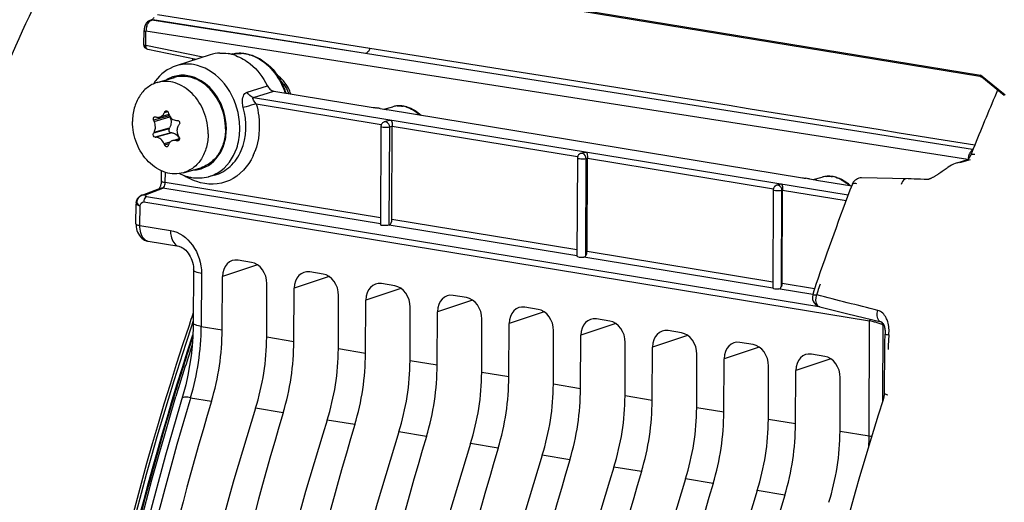
# Model space of a CAD drawing. Units: millimetres. Extents: x 0 to 594, y 0 to 420.
# Drawn here: x 236 to 247, y 75 to 80 of the extents above; entities that cross this region are included whole.
import ezdxf

# ---------------------------------------------------------------- set-up
doc = ezdxf.new("R2010")
doc.units = ezdxf.units.MM
doc.header["$LTSCALE"] = 32.67
doc.layers.get('0').update_dxf_attribs({"linetype": 'CONTINUOUS'})
doc.layers.add('02___PRT_ALL_AXES', color=7, linetype='CONTINUOUS')
doc.layers.add('SOLIDES', color=7, linetype='CONTINUOUS')

msp = doc.modelspace()

# ---------------------------------------------------------------- linework, layer by layer
at = {"color": 7, "linetype": 'CONTINUOUS'}
for p, q in [((238.428437, 80.017059), (238.075336, 79.903312)), ((239.084975, 79.642356), (240.107995, 79.474582)), ((238.000783, 79.401094), (237.905769, 79.373429)), ((240.1812, 79.462826), (240.242864, 79.452485)), ((240.218094, 79.456664), (240.313314, 79.481487)), ((240.254546, 79.450548), (244.540829, 78.747602)), ((238.009076, 79.376155), (238.002793, 79.388151)), ((240.270098, 79.338733), (240.224744, 79.324224)), ((240.306538, 79.290043), (240.306836, 79.278489)), ((238.002159, 79.25426), (238.008546, 79.264178)), ((238.031247, 79.212319), (238.020239, 79.212957)), ((240.189979, 79.276838), (240.185186, 78.264245)), ((240.302358, 78.315258), (240.306922, 79.279367)), ((238.039901, 79.131318), (238.111217, 79.152083)), ((242.285022, 79.008288), (242.252693, 78.997946)), ((242.217928, 78.950559), (242.213138, 77.938721)), ((242.317283, 77.984813), (242.321847, 78.948922)), ((242.321463, 78.959597), (242.32176, 78.948044)), ((237.922846, 78.716512), (237.923332, 78.819164)), ((237.922848, 78.716511), (237.922451, 78.706238)), ((238.470484, 78.774296), (238.40875, 78.758203)), ((244.614033, 78.735846), (244.675697, 78.725505)), ((244.650927, 78.729684), (244.746148, 78.754508)), ((244.68738, 78.723568), (245.049838, 78.664125)), ((237.725653, 78.568622), (237.903626, 78.638139)), ((244.239957, 78.622387), (244.235173, 77.611796)), ((244.299947, 78.677843), (244.274721, 78.669773)), ((244.332207, 77.654368), (244.336771, 78.618477)), ((237.661074, 78.272364), (237.662038, 78.475949)), ((237.666062, 78.221198), (237.67093, 78.202156)), ((237.786871, 78.091931), (238.102611, 78.04015)), ((238.102541, 78.040161), (238.102611, 78.04015)), ((238.852758, 77.873916), (238.715431, 77.896438)), ((238.255472, 77.795205), (238.252876, 77.246846)), ((239.592638, 77.752577), (239.455311, 77.775098)), ((238.550726, 77.175966), (238.553337, 77.727674)), ((239.010391, 77.100581), (239.013003, 77.652289)), ((239.290606, 77.054626), (239.293218, 77.606334)), ((240.332518, 77.631237), (240.195191, 77.653759)), ((239.750272, 76.979241), (239.752883, 77.530949)), ((240.030486, 76.933287), (240.033098, 77.484995)), ((241.072398, 77.509898), (240.935071, 77.532419)), ((240.490152, 76.857902), (240.492764, 77.40961)), ((240.770366, 76.811947), (240.772978, 77.363655)), ((241.812279, 77.388558), (241.674952, 77.41108)), ((241.230032, 76.736562), (241.232644, 77.28827)), ((242.552159, 77.267218), (242.414832, 77.28974)), ((241.510247, 76.690607), (241.512858, 77.242315)), ((241.969912, 76.615223), (241.972524, 77.166931)), ((243.292039, 77.145879), (243.154712, 77.1684)), ((242.250127, 76.569268), (242.252738, 77.120976)), ((242.709793, 76.493883), (242.712404, 77.045591)), ((242.990007, 76.447928), (242.992619, 76.999636)), ((244.031919, 77.024539), (243.894592, 77.047061)), ((243.449673, 76.372544), (243.452284, 76.924252)), ((243.729887, 76.326589), (243.732499, 76.878297)), ((244.7718, 76.9032), (244.634472, 76.925721)), ((244.189553, 76.251204), (244.192165, 76.802912)), ((244.469767, 76.205249), (244.472379, 76.756957)), ((244.929433, 76.129865), (244.932045, 76.681573)), ((238.14897, 76.511731), (237.966293, 75.881161))]:
    msp.add_line(p, q, dxfattribs=at)
at = {"color": 9, "linetype": 'CONTINUOUS'}
for p, q in [((238.87459, 79.576341), (239.084975, 79.642356)), ((238.87459, 79.576341), (245.014011, 78.569483)), ((238.902918, 79.509623), (240.193446, 79.297977)), ((237.991754, 79.428174), (237.9522, 79.416657)), ((237.984891, 79.436157), (237.95769, 79.428238)), ((238.002793, 79.388151), (237.84319, 79.341681)), ((237.848708, 79.329461), (238.009076, 79.376155)), ((238.002159, 79.25426), (237.842556, 79.207789)), ((237.848178, 79.217485), (238.008546, 79.264178)), ((238.020239, 79.212957), (237.860636, 79.166487)), ((238.031247, 79.212319), (237.870879, 79.165625)), ((240.275491, 78.258941), (240.280277, 79.269993)), ((240.306918, 79.278516), (240.280277, 79.269993)), ((240.306922, 79.279367), (242.220389, 78.965561)), ((238.01197, 79.11435), (237.950684, 79.096506)), ((237.999721, 79.096552), (237.95606, 79.08384)), ((238.076878, 79.131842), (238.110163, 79.141533)), ((238.105826, 79.134098), (238.088641, 79.129094)), ((242.303474, 77.93977), (242.308226, 78.943714)), ((242.321842, 78.94807), (242.308226, 78.943714)), ((242.321847, 78.948922), (244.241868, 78.634041)), ((237.963651, 78.698804), (237.964147, 78.803469)), ((240.185518, 78.33442), (237.963651, 78.698804)), ((237.7594, 78.572052), (237.937373, 78.64157)), ((237.937373, 78.64157), (237.940128, 78.642973)), ((240.186573, 78.272703), (237.937373, 78.64157)), ((244.325551, 77.62193), (244.330255, 78.615542)), ((244.336767, 78.617625), (244.330255, 78.615542)), ((244.336771, 78.618477), (244.992099, 78.511004)), ((237.741641, 78.498229), (245.235338, 77.269259)), ((237.761698, 78.557094), (237.765455, 78.556029)), ((237.765455, 78.556029), (237.769919, 78.555135)), ((237.769919, 78.555135), (244.709578, 77.417038)), ((237.701879, 78.254607), (237.702843, 78.45824)), ((242.213437, 78.001843), (240.302358, 78.315258)), ((237.701879, 78.254607), (238.016591, 78.203043)), ((242.213524, 77.940286), (240.273566, 78.258436)), ((244.235449, 77.670236), (242.317283, 77.984813)), ((244.235988, 77.608604), (242.283887, 77.928746)), ((238.915692, 77.847865), (238.553337, 77.727674)), ((238.337082, 77.759788), (238.334487, 77.21152)), ((239.655572, 77.726526), (239.293218, 77.606334)), ((240.395452, 77.605187), (240.033098, 77.484995)), ((244.647754, 77.541074), (244.291272, 77.599537)), ((244.665317, 77.599738), (244.332207, 77.654368)), ((241.135332, 77.483847), (240.772978, 77.363655)), ((241.875212, 77.362508), (241.512858, 77.242315)), ((245.229711, 76.08071), (245.235338, 77.269259)), ((238.334487, 77.21152), (238.550726, 77.175966)), ((242.615092, 77.241168), (242.252738, 77.120976)), ((245.37015, 76.44208), (245.373864, 77.226674)), ((245.380206, 77.228988), (245.373864, 77.226674)), ((239.290606, 77.054626), (239.010391, 77.100581)), ((243.354973, 77.119829), (242.992619, 76.999636)), ((240.030486, 76.933287), (239.750272, 76.979241)), ((244.094853, 76.998489), (243.732499, 76.878297)), ((240.770366, 76.811947), (240.490152, 76.857902)), ((244.834733, 76.87715), (244.472379, 76.756957)), ((241.510247, 76.690607), (241.230032, 76.736562)), ((242.250127, 76.569268), (241.969912, 76.615223)), ((238.225101, 76.476343), (238.21643, 76.447337)), ((238.225101, 76.476343), (238.441018, 76.441013)), ((242.990007, 76.447928), (242.709793, 76.493883)), ((239.180898, 76.319673), (238.895504, 76.366477)), ((243.729887, 76.326589), (243.449673, 76.372544)), ((239.920779, 76.198333), (239.635384, 76.245138)), ((244.469767, 76.205249), (244.189553, 76.251204)), ((240.660659, 76.076994), (240.375265, 76.123798)), ((244.929433, 76.129865), (245.229711, 76.08071)), ((241.400539, 75.955654), (241.115145, 76.002459)), ((242.140419, 75.834315), (241.855025, 75.881119)), ((242.880299, 75.712975), (242.594905, 75.75978)), ((243.62018, 75.591636), (243.334786, 75.63844)), ((244.36006, 75.470296), (244.074666, 75.517101))]:
    msp.add_line(p, q, dxfattribs=at)
at = {"color": 7, "linetype": 'CONTINUOUS'}
for points in [[(237.922451, 78.706238), (237.921519, 78.696938), (237.920052, 78.687647), (237.918083, 78.678574), (237.915678, 78.669918), (237.912991, 78.662028), (237.91016, 78.655082), (237.907294, 78.649108), (237.90454, 78.644177), (237.902043, 78.640311), (237.901291, 78.639257)], [(237.661075, 78.272372), (237.661251, 78.261389), (237.662832, 78.241055), (237.666062, 78.221198)], [(237.67093, 78.202156), (237.677463, 78.183976), (237.685718, 78.166744), (237.695625, 78.150814), (237.707137, 78.136344), (237.720231, 78.123471), (237.734664, 78.112508), (237.750208, 78.103624), (237.766626, 78.096928), (237.783475, 78.092535), (237.787046, 78.091903)], [(238.102541, 78.040162), (238.111013, 78.038313), (238.122318, 78.034502), (238.134599, 78.028759), (238.147562, 78.020952), (238.160883, 78.011043), (238.174194, 77.999098), (238.187157, 77.985262), (238.199471, 77.969748), (238.210908, 77.952768), (238.221322, 77.934466), (238.230525, 77.915128), (238.238387, 77.895011), (238.244866, 77.874184), (238.249857, 77.85293), (238.253288, 77.831554), (238.255138, 77.810163), (238.255472, 77.795221)], [(238.252874, 77.246841), (238.252423, 77.209212), (238.248652, 77.109418), (238.241138, 77.008885), (238.229907, 76.908161), (238.21501, 76.80768), (238.196498, 76.707812), (238.174443, 76.608986), (238.14897, 76.511731)], [(237.966293, 75.881161), (237.789983, 75.227269), (237.625691, 74.567586), (237.473619, 73.902917), (237.333918, 73.233976), (237.206731, 72.56144), (237.092196, 71.886032), (236.990438, 71.208526), (236.901576, 70.529679), (236.825716, 69.850249), (236.762935, 69.170995), (236.713305, 68.492671), (236.676893, 67.816034), (236.65373, 67.141836), (236.643847, 66.470822), (236.647267, 65.80374), (236.66398, 65.141332)]]:
    msp.add_lwpolyline(points, dxfattribs=at)
for centre, radius, start, end in [((238.260714, 79.450534), 0.497368, 144.3830631, 147.701263), ((238.253622, 79.455537), 0.488688, 143.5355624, 144.3756549), ((240.538149, 78.197714), 2.858838, 154.505287, 154.7621468), ((240.327866, 80.099456), 2.429927, 196.1823194, 196.5045009), ((238.107237, 79.441475), 0.113868, 196.4993604, 200.7739718), ((241.277405, 86.656464), 7.276465, 260.7518154, 261.0356747), ((238.586968, 69.660071), 9.931553, 80.8371453, 80.9825635), ((239.278565, 73.953172), 5.583103, 80.6960094, 80.828254), ((240.854061, 83.103401), 3.701723, 260.4962777, 260.6795666), ((240.380011, 79.225314), 0.264707, 93.4112484, 104.6416858), ((240.380527, 79.212913), 0.277117, 82.1280974, 93.3651582), ((240.379791, 79.206476), 0.283595, 80.6858251, 82.1590296), ((240.378057, 79.196967), 0.293259, 74.4761276, 80.652162), ((239.999497, 80.308027), 2.36294, 204.1394761, 204.4645718), ((238.672414, 81.956986), 2.704391, 252.5543033, 252.7813875), ((238.287235, 85.102632), 5.766417, 267.919206, 268.0362638), ((240.731197, 77.440464), 3.214685, 144.6955256, 144.9167074), ((240.240596, 79.276191), 0.050639, 165.4312038, 172.5148756), ((239.893832, 78.024952), 2.367876, 149.7595631, 150.0307506), ((240.237914, 79.276535), 0.047936, 172.5048213, 179.6393815), ((238.186746, 82.982624), 3.830045, 265.1156388, 265.2694081), ((240.237514, 80.059626), 2.481368, 202.8388693, 203.1565826), ((240.106472, 78.332403), 2.241477, 160.2731029, 160.5751908), ((238.963152, 82.899743), 3.870732, 256.7636674, 256.9424685), ((237.999006, 79.104203), 0.118557, 29.0533192, 35.4470245), ((240.277167, 80.471594), 2.533377, 210.7530249, 211.0633711), ((237.994551, 79.101718), 0.123659, 23.5499826, 29.0572558), ((242.26768, 78.95113), 0.049156, 107.7519126, 112.5796132), ((242.312075, 78.920179), 0.092384, 104.0947579, 107.1275215), ((242.265863, 78.950256), 0.047936, 172.5048213, 179.6393815), ((242.268545, 78.949912), 0.050639, 165.4312038, 172.5148756), ((238.321326, 79.238182), 0.495647, 244.6695203, 248.7409905), ((238.314311, 79.2198), 0.475971, 248.7256866, 255.0617724), ((238.307884, 79.195963), 0.451284, 255.0699722, 260.6606271), ((244.330125, 78.574168), 0.108271, 92.297858, 99.9414531), ((245.710239, 85.929484), 7.276465, 260.7518154, 261.0356747), ((243.019802, 68.933091), 9.931553, 80.8371453, 80.9825635), ((243.711399, 73.226192), 5.583103, 80.6960094, 80.828254), ((245.286895, 82.376421), 3.701723, 260.4962777, 260.6795666), ((244.812844, 78.498334), 0.264707, 93.4112484, 104.6416858), ((244.81336, 78.485933), 0.277117, 82.1280974, 93.3651582), ((244.812625, 78.479496), 0.283595, 80.6858251, 82.1590296), ((244.810891, 78.469987), 0.293259, 74.4761276, 80.652162), ((244.76549, 78.384908), 0.390669, 45.7328414, 51.7564811), ((244.287892, 78.622083), 0.047936, 172.5048213, 179.6393815), ((244.290573, 78.621739), 0.050639, 165.4312038, 172.5148756), ((237.761514, 78.475443), 0.099477, 172.4905816, 179.7086715)]:
    msp.add_arc(centre, radius, start, end, dxfattribs=at)
at = {"color": 9, "linetype": 'CONTINUOUS'}
for centre, radius, start, end in [((238.143528, 79.492249), 0.313924, 109.4026675, 121.665156), ((238.14135, 79.497456), 0.30829, 106.2414044, 109.3424011), ((240.374596, 79.246454), 0.242894, 100.4713163, 104.6126663), ((240.375352, 79.241875), 0.247533, 93.9212266, 100.4506974), ((240.372988, 79.210645), 0.279006, 74.3083879, 80.6439508), ((240.234532, 79.293699), 0.031971, 80.7099162, 107.7786277), ((238.298024, 79.238909), 0.630537, 334.9815525, 337.0297327), ((238.282843, 79.245318), 0.647015, 337.0318194, 339.5935083), ((242.262481, 78.96742), 0.031971, 80.7099162, 107.7786277), ((238.245668, 79.141214), 0.313516, 270.8265316, 283.3955438), ((238.246485, 79.136159), 0.308409, 283.4654585, 289.3406811), ((238.491699, 79.280579), 0.60923, 236.9892788, 241.1249701), ((244.80743, 78.519474), 0.242894, 100.4713163, 104.6126663), ((244.808185, 78.514896), 0.247533, 93.9212266, 100.4506974), ((244.805822, 78.483666), 0.279006, 74.3083879, 80.6439508), ((244.754568, 78.387313), 0.389222, 46.254787, 51.6356284), ((237.926679, 78.573763), 0.068645, 81.0373991, 89.940116), ((244.284509, 78.639248), 0.031971, 80.7099162, 107.7786277), ((237.797332, 78.156116), 0.065027, 254.8961376, 260.742462), ((245.096616, 76.5619), 0.721102, 71.6760756, 74.765964), ((235.705952, 77.226888), 2.628579, 343.409321, 359.6650214), ((245.254015, 77.182509), 0.127728, 20.2048856, 22.9644158), ((242.827951, 76.092488), 2.401789, 357.1782617, 359.7190442)]:
    msp.add_arc(centre, radius, start, end, dxfattribs=at)
at = {"color": 7, "linetype": 'CONTINUOUS'}
for centre, major_axis, ratio, start_param, end_param in [((238.714556, 77.701174), (-0.056016, 0.192048), 0.787181484, 5.922907109, 7.493398849), ((238.851784, 77.678669), (-0.055823, 0.192062), 0.7874977, -1.930098512, -0.359606772), ((242.263145, 77.939966), (0.050005, 0.001383), 0.258160744, 3.137921624, 5.132966651), ((239.454436, 77.579835), (-0.056016, 0.192048), 0.787181484, 5.922907109, 7.493398849), ((239.591665, 77.55733), (-0.055823, 0.192062), 0.7874977, -1.930098512, -0.359606772), ((240.194316, 77.458495), (-0.056016, 0.192048), 0.787181484, 5.922907109, 7.493398849), ((240.331545, 77.43599), (-0.055823, 0.192062), 0.7874977, -1.930098512, -0.359606772), ((244.285175, 77.612202), (0.050005, 0.001383), 0.258160744, -2.96748899, -1.455716851), ((240.934196, 77.337156), (-0.056016, 0.192048), 0.787181484, 5.922907109, 7.493398849), ((241.071425, 77.31465), (-0.055823, 0.192062), 0.7874977, -1.930098512, -0.359606772), ((241.674076, 77.215816), (-0.056016, 0.192048), 0.787181484, 5.922907109, 7.493398849), ((241.811305, 77.193311), (-0.055823, 0.192062), 0.7874977, -1.930098512, -0.359606772), ((242.413957, 77.094477), (-0.056016, 0.192048), 0.787181484, 5.922907109, 7.493398849), ((242.551185, 77.071971), (-0.055823, 0.192062), 0.7874977, -1.930098512, -0.359606772), ((237.68392, 76.913979), (0.234536, 1.481567), 0.563256095, -1.80545627, -1.304810389), ((243.153837, 76.973137), (-0.056016, 0.192048), 0.787181484, 5.922907109, 7.493398849), ((238.101381, 76.845515), (0.251372, 1.478804), 0.590741041, -1.798889791, -1.298243911), ((238.4238, 76.792639), (0.234536, 1.481567), 0.563256095, -1.80545627, -1.304810389), ((243.291066, 76.950632), (-0.055823, 0.192062), 0.7874977, -1.930098512, -0.359606772), ((243.893717, 76.851798), (-0.056016, 0.192048), 0.787181484, 5.922907109, 7.493398849), ((238.841261, 76.724176), (0.251372, 1.478804), 0.590741041, -1.798889791, -1.298243911), ((244.030946, 76.829292), (-0.055823, 0.192062), 0.7874977, -1.930098512, -0.359606772), ((239.16368, 76.671299), (0.234536, 1.481567), 0.563256095, -1.80545627, -1.304810389), ((239.581141, 76.602836), (0.251372, 1.478804), 0.590741041, -1.798889791, -1.298243911), ((244.633597, 76.730458), (-0.056016, 0.192048), 0.787181484, 5.922907109, 7.493398849), ((244.770826, 76.707953), (-0.055823, 0.192062), 0.7874977, -1.930098512, -0.359606772), ((239.903561, 76.54996), (0.234536, 1.481567), 0.563256095, -1.80545627, -1.304810389), ((240.321022, 76.481497), (0.251372, 1.478804), 0.590741041, -1.798889791, -1.298243911), ((240.643441, 76.42862), (0.234536, 1.481567), 0.563256095, -1.80545627, -1.304810389), ((241.060902, 76.360157), (0.251372, 1.478804), 0.590741041, -1.798889791, -1.298243911), ((241.383321, 76.307281), (0.234536, 1.481567), 0.563256095, -1.80545627, -1.304810389), ((241.800782, 76.238818), (0.251372, 1.478804), 0.590741041, -1.798889791, -1.298243911), ((242.123201, 76.185941), (0.234536, 1.481567), 0.563256095, -1.80545627, -1.304810389), ((248.788025, 69.977144), (3.205332, 20.248079), 0.563256095, 1.336136384, 1.823367228), ((249.748521, 69.819623), (3.43542, 20.210323), 0.590741041, 1.342702862, 1.829933706), ((242.540662, 76.117478), (0.251372, 1.478804), 0.590741041, -1.798889791, -1.298243911), ((249.527906, 69.855804), (3.205332, 20.248079), 0.563256095, 1.336136384, 1.823367228), ((250.488401, 69.698284), (3.43542, 20.210323), 0.590741041, 1.342702862, 1.829933706), ((242.863082, 76.064602), (0.234536, 1.481567), 0.563256095, -1.80545627, -1.304810389), ((243.280543, 75.996139), (0.251372, 1.478804), 0.590741041, -1.798889791, -1.298243911), ((250.267786, 69.734465), (3.205332, 20.248079), 0.563256095, 1.336136384, 1.823367228), ((243.602962, 75.943262), (0.234536, 1.481567), 0.563256095, -1.80545627, -1.304810389), ((251.228282, 69.576944), (3.43542, 20.210323), 0.590741041, 1.342702862, 1.829933706), ((251.007666, 69.613125), (3.205332, 20.248079), 0.563256095, 1.336136384, 1.823367228), ((244.020423, 75.874799), (0.251372, 1.478804), 0.590741041, -1.798889791, -1.298243911), ((251.968162, 69.455605), (3.43542, 20.210323), 0.590741041, 1.342702862, 1.829933706), ((251.747546, 69.491786), (3.205332, 20.248079), 0.563256095, 1.336136384, 1.823367228), ((252.708042, 69.334265), (3.43542, 20.210323), 0.590741041, 1.342702862, 1.829933706), ((252.487427, 69.370446), (3.205332, 20.248079), 0.563256095, 1.336136384, 1.823367228), ((253.447922, 69.212926), (3.43542, 20.210323), 0.590741041, 1.342702862, 1.829933706), ((253.227307, 69.249106), (3.205332, 20.248079), 0.563256095, 1.336136384, 1.823367228), ((254.187802, 69.091586), (3.43542, 20.210323), 0.590741041, 1.342702862, 1.829933706), ((253.967187, 69.127767), (3.205332, 20.248079), 0.563256095, 1.336136384, 1.823367228), ((254.927683, 68.970247), (3.43542, 20.210323), 0.590741041, 1.342702862, 1.829933706), ((254.707067, 69.006427), (3.205332, 20.248079), 0.563256095, 1.336136384, 1.823367228)]:
    msp.add_ellipse(centre, major_axis=major_axis, ratio=ratio, start_param=start_param, end_param=end_param, dxfattribs=at)
at = {"color": 9, "linetype": 'CONTINUOUS'}
for points, knots in [([(237.374712, 82.021842), (237.233198, 81.767314), (236.672739, 80.713263), (236.18881, 79.61896), (235.863647, 78.777161)], [0, 0, 0, 0, 0.243978458, 1, 1, 1, 1]), ([(238.506702, 78.799449), (238.598061, 78.854251), (238.70344, 79.005734), (238.740379, 79.233908), (238.716305, 79.483161), (238.579878, 79.762461), (238.36396, 79.898029), (238.25485, 79.915923)], [0, 0, 0, 0, 0.229119175, 0.358705833, 0.494419671, 0.762208739, 1, 1, 1, 1]), ([(238.348625, 78.845154), (238.434672, 78.875358), (238.547352, 78.992168), (238.597611, 79.185844), (238.592316, 79.406072), (238.482978, 79.659676), (238.292982, 79.785523), (238.196227, 79.80139)], [0, 0, 0, 0, 0.224081409, 0.352012792, 0.487771477, 0.759079916, 1, 1, 1, 1]), ([(238.768666, 79.472475), (238.763778, 79.490229), (238.752605, 79.542816), (238.770769, 79.620179), (238.807364, 79.631566)], [0, 0, 0, 0, 0.32454044, 1, 1, 1, 1]), ([(238.902918, 79.509623), (238.867591, 79.500238), (238.822819, 79.487923), (238.778154, 79.475232), (238.768666, 79.472475)], [0, 0, 0, 0, 0.78720498, 1, 1, 1, 1]), ([(238.902918, 79.509623), (238.914277, 79.468364), (238.946623, 79.306774), (238.931805, 79.134064), (238.889253, 79.019718)], [0, 0, 0, 0, 0.259671313, 1, 1, 1, 1]), ([(238.470484, 78.774296), (238.530448, 78.789932), (238.647911, 78.856307), (238.804894, 79.092961), (238.808011, 79.329559), (238.768666, 79.472475)], [0, 0, 0, 0, 0.223846103, 0.464546473, 1, 1, 1, 1]), ([(240.244953, 79.323946), (240.244085, 79.324233), (240.242348, 79.324738), (240.240575, 79.325106), (240.239693, 79.32525)], [0, 0, 0, 0, 0.505470927, 1, 1, 1, 1]), ([(242.272902, 78.997667), (242.272034, 78.997954), (242.270296, 78.998459), (242.268524, 78.998827), (242.267642, 78.998972)], [0, 0, 0, 0, 0.505470927, 1, 1, 1, 1]), ([(238.869398, 78.972248), (238.819913, 78.866237), (238.651868, 78.67483), (238.394443, 78.670865), (238.287769, 78.707091)], [0, 0, 0, 0, 0.509439198, 1, 1, 1, 1]), ([(237.922849, 78.716511), (237.922841, 78.714599), (237.933294, 78.701205), (237.950449, 78.700969), (237.963651, 78.698804)], [0, 0, 0, 0, 0.125088866, 1, 1, 1, 1]), ([(237.940128, 78.642973), (237.941566, 78.643834), (237.944415, 78.645968), (237.946876, 78.648529), (237.948074, 78.649953)], [0, 0, 0, 0, 0.473846802, 1, 1, 1, 1]), ([(244.29493, 78.669494), (244.294063, 78.669781), (244.292325, 78.670286), (244.290553, 78.670654), (244.289671, 78.670799)], [0, 0, 0, 0, 0.505470927, 1, 1, 1, 1]), ([(237.702843, 78.45824), (237.697104, 78.459182), (237.68428, 78.462274), (237.661997, 78.46674), (237.662041, 78.475949)], [0, 0, 0, 0, 0.387099408, 1, 1, 1, 1]), ([(237.769919, 78.555135), (237.765789, 78.553577), (237.74795, 78.539717), (237.741723, 78.515668), (237.74164, 78.498229)], [0, 0, 0, 0, 0.201992064, 1, 1, 1, 1]), ([(237.7594, 78.572052), (237.756094, 78.570725), (237.747105, 78.563351), (237.757872, 78.558365), (237.761698, 78.557094)], [0, 0, 0, 0, 0.469157628, 1, 1, 1, 1]), ([(237.693669, 78.4613), (237.695132, 78.460666), (237.698153, 78.45952), (237.701258, 78.458631), (237.702843, 78.45824)], [0, 0, 0, 0, 0.494009624, 1, 1, 1, 1]), ([(237.661077, 78.272364), (237.661068, 78.270451), (237.671521, 78.257057), (237.688677, 78.256821), (237.701879, 78.254655)], [0, 0, 0, 0, 0.125085231, 1, 1, 1, 1]), ([(237.780388, 78.093336), (237.768502, 78.096544), (237.713424, 78.131621), (237.701639, 78.204561), (237.701879, 78.254607)], [0, 0, 0, 0, 0.197424672, 1, 1, 1, 1]), ([(238.016591, 78.203043), (238.016495, 78.182767), (238.020182, 78.12182), (238.059814, 78.047196), (238.102544, 78.040184)], [0, 0, 0, 0, 0.318923732, 1, 1, 1, 1]), ([(238.016591, 78.203043), (238.106511, 78.188307), (238.279141, 78.059287), (238.337563, 77.861801), (238.337082, 77.759788)], [0, 0, 0, 0, 0.471796642, 1, 1, 1, 1]), ([(238.337082, 77.759788), (238.31665, 77.763139), (238.29059, 77.767719), (238.255431, 77.785477), (238.255478, 77.795205)], [0, 0, 0, 0, 0.680345676, 1, 1, 1, 1]), ([(245.23724, 77.287307), (245.236601, 77.284321), (245.235635, 77.278328), (245.235311, 77.272263), (245.235338, 77.269259)], [0, 0, 0, 0, 0.50413893, 1, 1, 1, 1]), ([(238.334486, 77.211429), (238.314055, 77.214779), (238.287995, 77.219362), (238.25284, 77.237113), (238.252882, 77.246841)], [0, 0, 0, 0, 0.680315995, 1, 1, 1, 1]), ([(245.3739, 77.226657), (245.370522, 77.228315), (245.354013, 77.23578), (245.336941, 77.241922), (245.323322, 77.246438)], [0, 0, 0, 0, 0.20776895, 1, 1, 1, 1]), ([(238.21643, 76.447337), (237.733547, 74.829358), (237.003759, 71.523217), (236.607198, 66.540267), (236.916272, 61.763013), (237.620503, 58.736375), (238.107389, 57.342767)], [0, 0, 0, 0, 0.261416191, 0.522159487, 0.771450466, 1, 1, 1, 1]), ([(238.225124, 76.476419), (238.204575, 76.479579), (238.179488, 76.482765), (238.139626, 76.479244), (238.136945, 76.470307)], [0, 0, 0, 0, 0.690226624, 1, 1, 1, 1])]:
    msp.add_open_spline(points, degree=3, knots=knots, dxfattribs=at)
at = {"color": 7, "linetype": 'CONTINUOUS'}
for points in [[(238.075406, 79.90332), (237.990921, 79.876127), (237.913356, 79.817355), (237.860606, 79.745977)], [(237.999278, 79.400664), (237.999558, 79.396341), (238.000783, 79.391989), (238.002793, 79.388151)], [(240.456545, 79.479527), (240.511248, 79.464363), (240.56256, 79.432784), (240.603484, 79.393444)], [(237.861344, 79.270595), (237.861439, 79.290664), (237.857019, 79.311194), (237.848708, 79.329461)], [(237.853329, 79.377136), (237.855987, 79.377912), (237.858992, 79.377823), (237.861633, 79.376993)], [(237.871865, 79.3738), (237.882683, 79.370447), (237.89497, 79.370267), (237.90584, 79.37345)], [(240.224744, 79.324224), (240.215989, 79.321424), (240.207733, 79.315938), (240.201815, 79.308905)], [(240.269943, 79.338911), (240.278337, 79.3415), (240.287159, 79.342883), (240.295935, 79.343242)], [(238.098077, 79.129282), (238.095057, 79.1284), (238.091705, 79.128384), (238.088641, 79.129094)], [(238.107083, 79.164407), (238.10932, 79.160693), (238.110794, 79.156395), (238.111241, 79.152082)], [(242.248806, 78.996518), (242.241551, 78.993503), (242.234822, 78.988638), (242.229764, 78.982627)], [(238.234649, 78.750662), (238.292018, 78.741253), (238.352644, 78.743555), (238.408891, 78.758252)], [(244.889378, 78.752548), (244.932002, 78.740732), (244.972562, 78.719094), (245.007316, 78.691734)], [(237.66289, 78.488444), (237.664513, 78.50078), (237.668519, 78.513021), (237.674548, 78.523905)], [(237.674548, 78.523905), (237.680579, 78.534792), (237.688809, 78.544703), (237.698412, 78.55262)], [(237.698412, 78.55262), (237.706533, 78.559317), (237.715835, 78.564789), (237.725642, 78.568612)], [(240.275491, 78.258941), (240.294951, 78.266285), (240.30226, 78.294459), (240.302358, 78.315258)], [(242.303474, 77.93977), (242.312855, 77.952364), (242.317208, 77.969109), (242.317283, 77.984813)], [(244.325551, 77.62193), (244.329914, 77.632069), (244.332155, 77.64333), (244.332207, 77.654368)]]:
    msp.add_open_spline(points, degree=3, dxfattribs=at)
at = {"color": 9, "linetype": 'CONTINUOUS'}
for points in [[(238.25485, 79.915923), (238.195672, 79.925628), (238.132467, 79.921707), (238.075384, 79.903327)], [(238.196227, 79.80139), (238.14974, 79.809014), (238.100355, 79.806617), (238.055126, 79.793442)], [(238.87459, 79.576341), (238.845988, 79.581129), (238.820317, 79.605619), (238.807364, 79.631566)], [(238.902918, 79.509623), (238.888243, 79.528817), (238.851459, 79.569361), (238.87459, 79.576341)], [(240.358424, 79.488829), (240.378374, 79.490202), (240.398613, 79.489176), (240.418346, 79.48594)], [(240.448448, 79.479253), (240.501482, 79.464392), (240.551058, 79.433541), (240.590863, 79.395475)], [(240.280277, 79.269993), (240.280151, 79.291489), (240.265362, 79.317196), (240.244953, 79.323946)], [(242.308226, 78.943714), (242.3081, 78.96521), (242.29331, 78.990917), (242.272902, 78.997667)], [(238.408898, 78.758241), (238.443127, 78.767181), (238.476365, 78.78125), (238.506702, 78.799449)], [(237.959967, 78.674058), (237.962267, 78.682074), (237.963612, 78.690464), (237.963651, 78.698804)], [(238.287769, 78.707091), (238.256606, 78.717673), (238.226326, 78.731208), (238.197501, 78.747091)], [(244.791258, 78.761849), (244.811208, 78.763222), (244.831446, 78.762196), (244.85118, 78.75896)], [(244.881282, 78.752274), (244.922843, 78.740627), (244.962287, 78.719266), (244.996143, 78.692494)], [(237.90366, 78.638153), (237.910951, 78.640996), (237.918924, 78.642411), (237.92675, 78.642408)], [(237.948074, 78.649953), (237.953842, 78.65681), (237.957496, 78.665446), (237.959967, 78.674058)], [(244.330255, 78.615542), (244.330128, 78.637037), (244.315339, 78.662744), (244.29493, 78.669494)], [(237.670125, 78.505148), (237.667886, 78.48871), (237.678447, 78.467895), (237.693669, 78.4613)], [(237.689271, 78.54358), (237.679648, 78.532985), (237.672056, 78.519329), (237.670125, 78.505148)], [(237.7594, 78.572052), (237.734457, 78.57584), (237.706234, 78.562256), (237.689271, 78.54358)], [(237.702843, 78.45824), (237.703977, 78.476778), (237.723314, 78.501235), (237.741641, 78.498229)], [(237.725654, 78.568623), (237.736186, 78.572736), (237.748231, 78.573808), (237.7594, 78.572052)], [(245.286095, 77.257663), (245.269351, 77.26223), (245.252436, 77.266291), (245.235338, 77.269264)], [(245.358401, 77.256804), (245.363508, 77.24907), (245.368007, 77.240878), (245.37162, 77.232343)], [(245.229711, 76.080619), (245.239126, 76.079075), (245.24863, 76.078045), (245.258144, 76.077332)]]:
    msp.add_open_spline(points, degree=3, dxfattribs=at)
at = {"color": 7, "linetype": 'CONTINUOUS'}
for points, knots in [([(237.90584, 79.37345), (237.915675, 79.37633), (237.934916, 79.388044), (237.947358, 79.406385), (237.9522, 79.416657)], [0, 0, 0, 0, 0.474368299, 1, 1, 1, 1]), ([(237.95769, 79.428238), (237.958326, 79.429571), (237.961097, 79.434334), (237.965871, 79.438046), (237.969748, 79.439175)], [0, 0, 0, 0, 0.267842901, 1, 1, 1, 1]), ([(237.969748, 79.439175), (237.97453, 79.440568), (237.986657, 79.437924), (237.992608, 79.427779), (237.994213, 79.422248)], [0, 0, 0, 0, 0.463814086, 1, 1, 1, 1]), ([(238.000772, 79.401088), (238.007113, 79.384379), (238.027219, 79.354368), (238.061504, 79.340611), (238.077863, 79.340017)], [0, 0, 0, 0, 0.521931015, 1, 1, 1, 1]), ([(237.84319, 79.341681), (237.840196, 79.348362), (237.838212, 79.362593), (237.847557, 79.375451), (237.853329, 79.377136)], [0, 0, 0, 0, 0.549073271, 1, 1, 1, 1]), ([(238.009076, 79.376155), (238.018372, 79.358406), (238.028303, 79.319521), (238.018582, 79.279764), (238.008546, 79.264178)], [0, 0, 0, 0, 0.519410865, 1, 1, 1, 1]), ([(238.100565, 79.288157), (238.097903, 79.284368), (238.088249, 79.267919), (238.084117, 79.248459), (238.084049, 79.234072)], [0, 0, 0, 0, 0.243469269, 1, 1, 1, 1]), ([(238.089637, 79.339601), (238.09379, 79.339458), (238.102478, 79.33607), (238.110784, 79.324913), (238.113261, 79.311035), (238.110271, 79.301905), (238.107717, 79.298299)], [0, 0, 0, 0, 0.233811959, 0.488818966, 0.751355917, 1, 1, 1, 1]), ([(240.201815, 79.308905), (240.199391, 79.306025), (240.195221, 79.299671), (240.19253, 79.292571), (240.191585, 79.288929)], [0, 0, 0, 0, 0.500036921, 1, 1, 1, 1]), ([(240.295935, 79.343242), (240.297236, 79.341289), (240.304364, 79.324388), (240.305696, 79.305839), (240.306538, 79.290043)], [0, 0, 0, 0, 0.129209298, 1, 1, 1, 1]), ([(237.860636, 79.166487), (237.852687, 79.167166), (237.838825, 79.181499), (237.838265, 79.200347), (237.842556, 79.207789)], [0, 0, 0, 0, 0.481527938, 1, 1, 1, 1]), ([(237.848178, 79.217485), (237.850334, 79.221183), (237.858292, 79.237792), (237.861277, 79.256517), (237.861344, 79.270595)], [0, 0, 0, 0, 0.233166667, 1, 1, 1, 1]), ([(238.002159, 79.25426), (237.997455, 79.246954), (237.996943, 79.227285), (238.012092, 79.21343), (238.020239, 79.212957)], [0, 0, 0, 0, 0.515655834, 1, 1, 1, 1]), ([(238.031247, 79.212319), (238.043454, 79.211611), (238.068923, 79.202684), (238.087728, 79.183992), (238.095589, 79.172961)], [0, 0, 0, 0, 0.474401791, 1, 1, 1, 1]), ([(238.084049, 79.234072), (238.083978, 79.219005), (238.088281, 79.198533), (238.097433, 79.180553), (238.100035, 79.176181)], [0, 0, 0, 0, 0.747543095, 1, 1, 1, 1]), ([(240.280277, 79.269993), (240.262439, 79.264799), (240.232585, 79.264871), (240.206292, 79.268434), (240.189937, 79.272959), (240.18996, 79.276794)], [0, 0, 0, 0, 0.60137005, 0.875855669, 1, 1, 1, 1]), ([(237.950684, 79.096506), (237.943039, 79.114659), (237.922209, 79.145893), (237.887543, 79.164246), (237.870879, 79.165625)], [0, 0, 0, 0, 0.54087222, 1, 1, 1, 1]), ([(238.039797, 79.131288), (238.030033, 79.12843), (238.011244, 79.117459), (238.000116, 79.098951), (237.996543, 79.088985)], [0, 0, 0, 0, 0.490044609, 1, 1, 1, 1]), ([(238.076878, 79.131842), (238.073731, 79.132582), (238.061482, 79.134747), (238.048631, 79.133874), (238.039797, 79.131288)], [0, 0, 0, 0, 0.259936385, 1, 1, 1, 1]), ([(238.111241, 79.152082), (238.111748, 79.147182), (238.110334, 79.137195), (238.10232, 79.13052), (238.098077, 79.129282)], [0, 0, 0, 0, 0.527115113, 1, 1, 1, 1]), ([(237.982185, 79.067396), (237.977392, 79.066), (237.965301, 79.069005), (237.958403, 79.078361), (237.95606, 79.08384)], [0, 0, 0, 0, 0.455849772, 1, 1, 1, 1]), ([(237.992583, 79.07785), (237.992135, 79.07658), (237.990055, 79.072006), (237.985712, 79.068423), (237.982185, 79.067396)], [0, 0, 0, 0, 0.26828344, 1, 1, 1, 1]), ([(242.289577, 79.009781), (242.293087, 79.010663), (242.300149, 79.012018), (242.307307, 79.012652), (242.310859, 79.012797)], [0, 0, 0, 0, 0.504493882, 1, 1, 1, 1]), ([(242.310859, 79.012797), (242.31216, 79.010843), (242.319289, 78.993943), (242.32062, 78.975394), (242.321463, 78.959597)], [0, 0, 0, 0, 0.129209298, 1, 1, 1, 1]), ([(242.308226, 78.943714), (242.290388, 78.93852), (242.260534, 78.938592), (242.234241, 78.942156), (242.217885, 78.94668), (242.217909, 78.950516)], [0, 0, 0, 0, 0.60137005, 0.875855669, 1, 1, 1, 1]), ([(242.229764, 78.982627), (242.22734, 78.979747), (242.223169, 78.973392), (242.220479, 78.966293), (242.219534, 78.96265)], [0, 0, 0, 0, 0.500036921, 1, 1, 1, 1]), ([(244.299792, 78.67802), (244.301703, 78.678609), (244.305558, 78.679659), (244.30947, 78.680467), (244.311433, 78.680813)], [0, 0, 0, 0, 0.50079967, 1, 1, 1, 1]), ([(244.325784, 78.682352), (244.326974, 78.680564), (244.333581, 78.665481), (244.334943, 78.648827), (244.336026, 78.634694)], [0, 0, 0, 0, 0.131583041, 1, 1, 1, 1]), ([(244.330255, 78.615542), (244.312416, 78.610348), (244.282562, 78.61042), (244.25627, 78.613983), (244.239914, 78.618508), (244.239938, 78.622343)], [0, 0, 0, 0, 0.60137005, 0.875855669, 1, 1, 1, 1]), ([(244.251792, 78.654454), (244.249369, 78.651574), (244.245198, 78.64522), (244.242507, 78.63812), (244.241562, 78.634477)], [0, 0, 0, 0, 0.500036921, 1, 1, 1, 1]), ([(244.262869, 78.664165), (244.260803, 78.662835), (244.25685, 78.659865), (244.25338, 78.656341), (244.251792, 78.654454)], [0, 0, 0, 0, 0.499026246, 1, 1, 1, 1]), ([(244.274721, 78.669773), (244.272645, 78.669109), (244.268559, 78.667491), (244.264719, 78.665356), (244.262869, 78.664165)], [0, 0, 0, 0, 0.497643674, 1, 1, 1, 1]), ([(244.336026, 78.634694), (244.336245, 78.631837), (244.336584, 78.626142), (244.336698, 78.620437), (244.336684, 78.617598)], [0, 0, 0, 0, 0.50235311, 1, 1, 1, 1]), ([(240.273566, 78.258436), (240.256265, 78.251907), (240.232513, 78.253477), (240.185379, 78.252563), (240.185215, 78.264242)], [0, 0, 0, 0, 0.612896685, 1, 1, 1, 1]), ([(242.283887, 77.928746), (242.287763, 77.929303), (242.295205, 77.931707), (242.301251, 77.936786), (242.303474, 77.93977)], [0, 0, 0, 0, 0.512742839, 1, 1, 1, 1]), ([(244.23702, 77.613273), (244.237476, 77.613263), (244.238557, 77.61341), (244.239597, 77.613707), (244.240191, 77.613901)], [0, 0, 0, 0, 0.421859427, 1, 1, 1, 1]), ([(244.291272, 77.599537), (244.297955, 77.599922), (244.312557, 77.598767), (244.319181, 77.614489), (244.317782, 77.620489)], [0, 0, 0, 0, 0.52073166, 1, 1, 1, 1])]:
    msp.add_open_spline(points, degree=3, knots=knots, dxfattribs=at)
at = {"layer": '02___PRT_ALL_AXES', "color": 7, "linetype": 'CONTINUOUS'}
for p, q in [((237.88012, 79.730518), (238.058349, 79.782412)), ((238.151288, 78.799193), (238.329517, 78.851086))]:
    msp.add_line(p, q, dxfattribs=at)
for points, knots in [([(237.88012, 79.730518), (237.84301, 79.719712), (237.770681, 79.682104), (237.688146, 79.58798), (237.636419, 79.465977), (237.625028, 79.375442), (237.624808, 79.328962)], [0, 0, 0, 0, 0.228302521, 0.468030676, 0.72544765, 1, 1, 1, 1]), ([(238.406599, 79.200749), (238.406964, 79.277821), (238.377075, 79.431554), (238.273808, 79.59489), (238.160954, 79.686868), (238.068824, 79.730592), (237.972891, 79.747264), (237.909673, 79.739124), (237.88012, 79.730518)], [0, 0, 0, 0, 0.271292869, 0.536673996, 0.661674665, 0.779711911, 0.891652507, 1, 1, 1, 1]), ([(238.584829, 79.252643), (238.585193, 79.329713), (238.555306, 79.483441), (238.452045, 79.646775), (238.339196, 79.738754), (238.24707, 79.78248), (238.15114, 79.799158), (238.087923, 79.791021), (238.05837, 79.782418)], [0, 0, 0, 0, 0.271291755, 0.536672612, 0.661673642, 0.779711473, 0.891652553, 1, 1, 1, 1]), ([(238.151288, 78.799193), (238.121734, 78.790587), (238.058517, 78.782447), (237.962583, 78.799119), (237.870454, 78.842843), (237.757599, 78.934821), (237.654332, 79.098157), (237.624444, 79.25189), (237.624808, 79.328962)], [0, 0, 0, 0, 0.108347493, 0.220288089, 0.338325335, 0.463326004, 0.728707131, 1, 1, 1, 1]), ([(238.406599, 79.200749), (238.406379, 79.154269), (238.394988, 79.063734), (238.343261, 78.941731), (238.260727, 78.847607), (238.188397, 78.809999), (238.151288, 78.799193)], [0, 0, 0, 0, 0.27455235, 0.531969324, 0.771697479, 1, 1, 1, 1]), ([(238.584829, 79.252643), (238.584608, 79.206161), (238.573217, 79.115622), (238.521485, 78.993614), (238.438944, 78.89949), (238.366608, 78.861885), (238.329497, 78.851081)], [0, 0, 0, 0, 0.274553223, 0.53197006, 0.771697472, 1, 1, 1, 1])]:
    msp.add_open_spline(points, degree=3, knots=knots, dxfattribs=at)
at = {"layer": 'SOLIDES', "color": 9, "linetype": 'CONTINUOUS'}
for p, q in [((241.705175, 80.572029), (246.38101, 79.805197)), ((240.076884, 80.082464), (237.881525, 80.43034)), ((237.823903, 80.375008), (237.8346, 80.378123)), ((240.028912, 80.030388), (237.823903, 80.375008)), ((240.028912, 80.030388), (237.8346, 80.378123)), ((237.763547, 80.111943), (237.764249, 80.260165)), ((246.24812, 78.934223), (237.764249, 80.260165)), ((238.349916, 79.991765), (237.763547, 80.111943)), ((238.268799, 79.965634), (238.26883, 79.972042)), ((246.632626, 79.600808), (246.38101, 79.805197)), ((238.807364, 79.631566), (239.017973, 79.69717)), ((246.301832, 79.038081), (246.297562, 79.038756)), ((246.164937, 78.904052), (246.27514, 78.936139)), ((238.220323, 77.258126), (238.2087, 77.223294)), ((238.252643, 77.270943), (238.245461, 77.24946)), ((238.245461, 77.24946), (238.237664, 77.22608))]:
    msp.add_line(p, q, dxfattribs=at)
at = {"layer": 'SOLIDES', "color": 7, "linetype": 'CONTINUOUS'}
for p, q in [((241.721462, 80.557741), (246.373088, 79.79488)), ((237.804952, 80.372457), (237.796631, 80.368723)), ((237.810097, 80.374168), (237.804952, 80.372457)), ((237.810045, 80.374153), (237.82075, 80.377269)), ((237.82202, 80.377714), (237.820741, 80.377268)), ((237.743495, 80.120739), (237.744197, 80.268961)), ((238.280968, 79.969554), (237.783455, 80.07152)), ((238.248324, 79.959038), (238.248405, 79.976228)), ((246.625478, 79.597052), (246.392909, 79.785969)), ((246.320388, 79.085352), (246.301038, 79.037533)), ((246.301038, 79.037533), (246.278761, 78.982221)), ((246.137926, 78.902236), (246.248136, 78.934325)), ((245.971412, 78.802877), (245.960373, 78.795437)), ((245.982402, 78.810392), (245.971412, 78.802877)), ((245.993274, 78.817923), (245.982402, 78.810392)), ((246.00391, 78.825383), (245.993274, 78.817923)), ((246.014229, 78.832725), (246.00391, 78.825383)), ((246.024109, 78.83987), (246.014229, 78.832725)), ((244.652586, 77.556846), (244.647061, 77.536719)), ((244.719825, 77.413756), (244.994892, 77.346449)), ((244.994892, 77.346449), (245.352639, 77.25919))]:
    msp.add_line(p, q, dxfattribs=at)
for points in [[(237.755946, 80.323231), (237.75164, 80.312464), (237.748278, 80.30119), (237.745885, 80.289498), (237.744555, 80.278077), (237.744197, 80.268967)], [(237.780948, 80.357874), (237.773771, 80.350778), (237.767202, 80.342674), (237.761213, 80.33346), (237.755946, 80.323231)], [(237.796631, 80.368723), (237.788609, 80.363867), (237.780948, 80.357874)], [(237.846076, 80.401093), (237.842135, 80.39554), (237.838178, 80.39067), (237.834305, 80.386542), (237.830634, 80.383197), (237.82728, 80.380636), (237.824355, 80.378825), (237.82202, 80.377714)], [(239.160422, 79.740908), (239.17176, 79.728808), (239.187103, 79.709821), (239.201274, 79.689504), (239.214197, 79.667954), (239.225776, 79.645332), (239.23591, 79.62183), (239.237507, 79.617341)], [(246.372977, 79.794898), (246.375082, 79.794497), (246.378162, 79.793709), (246.381223, 79.792676), (246.38424, 79.791396), (246.387187, 79.789868), (246.390015, 79.788111), (246.392693, 79.786142), (246.39298, 79.785911)], [(246.137881, 78.902219), (246.11872, 78.89584), (246.10004, 78.888054), (246.081421, 78.878689), (246.062957, 78.867743), (246.044709, 78.855207), (246.040133, 78.851782)], [(246.278759, 78.982216), (246.27774, 78.979728), (246.273629, 78.970565), (246.269411, 78.962383), (246.26518, 78.955201), (246.261065, 78.949076), (246.257169, 78.943993), (246.253602, 78.939934), (246.250525, 78.936908), (246.248176, 78.934936)], [(245.960373, 78.795437), (245.949304, 78.788103), (245.943765, 78.784484), (245.938227, 78.780902), (245.932698, 78.777366), (245.927172, 78.773875), (245.921655, 78.770437), (245.916154, 78.767062), (245.910667, 78.763752), (245.905203, 78.760515), (245.899772, 78.757362), (245.894376, 78.7543), (245.889029, 78.751345), (245.883738, 78.748507), (245.878497, 78.745788), (245.87333, 78.743207), (245.868258, 78.740779), (245.863281, 78.738516), (245.858413, 78.736439), (245.853712, 78.734577), (245.849274, 78.732964), (245.845139, 78.731612), (245.841408, 78.730553), (245.838279, 78.729824), (245.83738, 78.729648)], [(246.040147, 78.851787), (246.03786, 78.850056), (246.033473, 78.846771), (246.02887, 78.843362), (246.024109, 78.83987)], [(245.83285, 78.72908), (245.796541, 78.730434), (245.761605, 78.731649), (245.727687, 78.732762), (245.694788, 78.733776), (245.662907, 78.734694), (245.632043, 78.735521), (245.152712, 78.747109)], [(245.83738, 78.729648), (245.835764, 78.729375), (245.833915, 78.729152), (245.832884, 78.729088), (245.832626, 78.729088)], [(244.665389, 77.599975), (244.658843, 77.578484), (244.652586, 77.556846)], [(244.68005, 77.644548), (244.67222, 77.621308), (244.665389, 77.599975)], [(245.35259, 77.259201), (245.353388, 77.258992), (245.35617, 77.257972), (245.358883, 77.25653), (245.361945, 77.254376), (245.365459, 77.251223), (245.369242, 77.247013), (245.373142, 77.241712), (245.377046, 77.235283), (245.380806, 77.227793), (245.384266, 77.219413), (245.387339, 77.210251), (245.389957, 77.200427), (245.392064, 77.190092), (245.393624, 77.179379), (245.394612, 77.168431), (245.395017, 77.157365), (245.394839, 77.146318), (245.394117, 77.135724)], [(245.394114, 77.135726), (245.393298, 77.126837), (245.391196, 77.100906), (245.389515, 77.075004), (245.388254, 77.049149), (245.387416, 77.023358), (245.386999, 76.997648), (245.384748, 76.524229)], [(245.384749, 76.524234), (245.384492, 76.514478), (245.383685, 76.503194), (245.382331, 76.491822), (245.380441, 76.480497), (245.378037, 76.469322), (245.375151, 76.458427), (245.373593, 76.453296)]]:
    msp.add_lwpolyline(points, dxfattribs=at)
at = {"layer": 'SOLIDES', "color": 9, "linetype": 'CONTINUOUS'}
for centre, radius, start, end in [((237.931703, 80.260302), 0.167379, 162.2611718, 169.3671151), ((237.818849, 80.342106), 0.033288, 81.269036, 86.9974676), ((237.829537, 80.346803), 0.031707, 90.2878534, 106.0884771), ((237.829573, 80.345401), 0.033108, 81.255697, 90.3392314), ((237.82254, 80.418696), 0.042328, 286.5534328, 293.0064563), ((237.93341, 80.259735), 0.169162, 169.2852555, 179.8544822), ((238.727602, 79.691317), 0.340415, 101.0304647, 103.5735155), ((238.728854, 79.661182), 0.370677, 80.672246, 87.2371763), ((238.725358, 79.641088), 0.391072, 74.3088901, 80.6439597), ((-25.967756, -1601.909784), 1702.90272, 80.799112804, 81.011855755), ((246.448465, 79.828528), 0.071376, 199.0794126, 202.5507506), ((246.399365, 78.941766), 0.142607, 154.1981409, 158.2218871), ((246.42509, 78.933033), 0.169806, 172.8684106, 176.9177151), ((246.299182, 77.105835), 1.667061, 163.6559078, 165.0097082), ((246.257584, 77.118234), 1.623654, 160.910587, 163.6626799), ((267.213605, 67.564276), 30.57092, 161.3232134, 161.5127389), ((247.089285, 76.967243), 1.662931, 174.5835761, 179.7253912), ((268.393091, 67.287262), 31.684818, 162.1043076, 163.1166891)]:
    msp.add_arc(centre, radius, start, end, dxfattribs=at)
at = {"layer": 'SOLIDES', "color": 7, "linetype": 'CONTINUOUS'}
for centre, radius, start, end in [((238.544755, 79.654498), 0.380763, 92.8070879, 107.7867303), ((238.541398, 79.60616), 0.429429, 75.2371137, 80.6570998), ((238.733019, 79.67026), 0.362155, 99.2006331, 103.6437631), ((238.534813, 79.581142), 0.455299, 70.0175202, 75.2380571), ((238.733794, 79.664627), 0.36784, 91.1420592, 99.1795963), ((238.733842, 79.649415), 0.38305, 81.7005499, 91.1038382), ((238.732413, 79.637947), 0.394604, 80.6859238, 81.7355748), ((238.353528, 79.367229), 0.741855, 26.4074265, 26.690524), ((238.560479, 79.423828), 0.678996, 16.9646481, 27.8608017), ((277.488325, 66.446864), 33.632896, 156.8800647, 157.9276207), ((278.718119, 65.877086), 36.014767, 159.1718806, 160.9289761), ((245.150147, 78.647194), 0.099807, 155.5437969, 159.1654809), ((268.302412, 67.307425), 31.612142, 161.9375324, 163.1041572), ((269.322899, 67.004988), 32.676478, 163.1167901, 168.8691444)]:
    msp.add_arc(centre, radius, start, end, dxfattribs=at)
for points, knots in [([(233.507553, 69.101611), (233.608048, 71.517754), (234.368917, 76.220282), (236.1983, 80.637185), (237.391746, 82.603664)], [0, 0, 0, 0, 0.512497346, 1, 1, 1, 1]), ([(238.796278, 80.027349), (238.824715, 80.022686), (238.941346, 79.990337), (239.04115, 79.90981), (239.097816, 79.838011)], [0, 0, 0, 0, 0.239574973, 1, 1, 1, 1]), ([(238.768143, 79.9727), (238.793789, 79.957924), (238.895826, 79.887118), (238.974022, 79.784612), (239.016335, 79.700449)], [0, 0, 0, 0, 0.239078368, 1, 1, 1, 1]), ([(245.373593, 76.453298), (244.839791, 74.765915), (244.012071, 71.308347), (243.485555, 66.067186), (243.684435, 60.982761), (244.325059, 57.726228), (244.782686, 56.203688)], [0, 0, 0, 0, 0.258682571, 0.517722208, 0.767623698, 1, 1, 1, 1])]:
    msp.add_open_spline(points, degree=3, knots=knots, dxfattribs=at)
at = {"layer": 'SOLIDES', "color": 9, "linetype": 'CONTINUOUS'}
for points in [[(237.772281, 80.311299), (237.77529, 80.320682), (237.779173, 80.329853), (237.784034, 80.338425)], [(237.784034, 80.338425), (237.791928, 80.352345), (237.803148, 80.365966), (237.817678, 80.372673)], [(238.66247, 80.025443), (238.690104, 80.03083), (238.718599, 80.032776), (238.746721, 80.031428)], [(246.297563, 79.038759), (244.208368, 79.371543), (242.118723, 79.701496), (240.028912, 80.030388)], [(239.094602, 79.828155), (239.140624, 79.767149), (239.175931, 79.696855), (239.19875, 79.623923)], [(246.392981, 79.785911), (246.388203, 79.789796), (246.384914, 79.795471), (246.382546, 79.801156)], [(246.256597, 78.954114), (246.258327, 78.967959), (246.261754, 78.98172), (246.266936, 78.994675)], [(246.270975, 79.003837), (246.276222, 79.014675), (246.282989, 79.025073), (246.291588, 79.033503)], [(245.320116, 77.377074), (245.109651, 77.430219), (244.899228, 77.483533), (244.688852, 77.537029)], [(245.433779, 77.124213), (245.438079, 77.169797), (245.434681, 77.21719), (245.421429, 77.261017)]]:
    msp.add_open_spline(points, degree=3, dxfattribs=at)
for points, knots in [([(237.810098, 80.374166), (237.811788, 80.374653), (237.815272, 80.37534), (237.818821, 80.375441), (237.820593, 80.375348)], [0, 0, 0, 0, 0.497848203, 1, 1, 1, 1]), ([(237.817678, 80.372673), (237.818699, 80.373144), (237.820746, 80.374003), (237.822852, 80.374705), (237.823903, 80.375008)], [0, 0, 0, 0, 0.506897229, 1, 1, 1, 1]), ([(237.744198, 80.268961), (237.744193, 80.268015), (237.749297, 80.261399), (237.757756, 80.261249), (237.764249, 80.260165)], [0, 0, 0, 0, 0.125606222, 1, 1, 1, 1]), ([(237.743496, 80.120727), (237.743496, 80.119781), (237.748617, 80.113188), (237.757058, 80.113026), (237.763547, 80.111943)], [0, 0, 0, 0, 0.125759973, 1, 1, 1, 1]), ([(237.783456, 80.071525), (237.773072, 80.073636), (237.763908, 80.092049), (237.763396, 80.106992), (237.763547, 80.111943)], [0, 0, 0, 0, 0.681485, 1, 1, 1, 1]), ([(238.831123, 80.017586), (238.856101, 80.010587), (238.958551, 79.971107), (239.044406, 79.894695), (239.094602, 79.828155)], [0, 0, 0, 0, 0.23734576, 1, 1, 1, 1]), ([(240.076884, 80.082464), (240.07419, 80.075948), (240.063674, 80.054738), (240.0452, 80.034983), (240.028912, 80.030388)], [0, 0, 0, 0, 0.294105167, 1, 1, 1, 1]), ([(239.259015, 79.613868), (239.252189, 79.633661), (239.220857, 79.707582), (239.167926, 79.773274), (239.119724, 79.807929)], [0, 0, 0, 0, 0.260722565, 1, 1, 1, 1]), ([(246.372977, 79.794897), (246.37417, 79.794698), (246.376099, 79.800554), (246.379112, 79.802688), (246.38101, 79.805197)], [0, 0, 0, 0, 0.277689824, 1, 1, 1, 1]), ([(246.278763, 78.98222), (246.279641, 78.984409), (246.292187, 78.995339), (246.30992, 78.991478), (246.322878, 78.989456)], [0, 0, 0, 0, 0.152438408, 1, 1, 1, 1]), ([(246.291588, 79.033503), (246.29255, 79.034446), (246.294493, 79.036255), (246.296534, 79.037954), (246.297563, 79.038759)], [0, 0, 0, 0, 0.507840573, 1, 1, 1, 1]), ([(246.30475, 79.045119), (246.303601, 79.043965), (246.301273, 79.041764), (246.298807, 79.039718), (246.297562, 79.038759)], [0, 0, 0, 0, 0.508809937, 1, 1, 1, 1]), ([(245.056876, 78.6827), (245.057664, 78.684772), (245.070417, 78.695316), (245.087723, 78.691054), (245.100633, 78.689032)], [0, 0, 0, 0, 0.145059994, 1, 1, 1, 1]), ([(245.613309, 78.73599), (245.607895, 78.736126), (245.58045, 78.728688), (245.567013, 78.699096), (245.561259, 78.678167)], [0, 0, 0, 0, 0.199685053, 1, 1, 1, 1]), ([(244.647081, 77.536778), (244.648155, 77.540717), (244.668037, 77.538958), (244.679114, 77.539387), (244.688852, 77.537029)], [0, 0, 0, 0, 0.289479904, 1, 1, 1, 1]), ([(244.719833, 77.413756), (244.711361, 77.415827), (244.67255, 77.445201), (244.678373, 77.50217), (244.688852, 77.537029)], [0, 0, 0, 0, 0.193297932, 1, 1, 1, 1]), ([(245.35259, 77.259203), (245.344445, 77.261191), (245.307016, 77.288791), (245.310471, 77.343497), (245.320116, 77.377074)], [0, 0, 0, 0, 0.193553189, 1, 1, 1, 1]), ([(245.421429, 77.261017), (245.417246, 77.274849), (245.399157, 77.323543), (245.356996, 77.367757), (245.320116, 77.377074)], [0, 0, 0, 0, 0.275294045, 1, 1, 1, 1]), ([(238.2087, 77.223294), (237.489659, 75.064121), (236.532045, 70.628526), (236.486785, 66.086098), (236.733223, 63.873315)], [0, 0, 0, 0, 0.505473753, 1, 1, 1, 1]), ([(238.237664, 77.22608), (237.558277, 75.185982), (236.626756, 70.991475), (236.510825, 66.693388), (236.688819, 64.58479)], [0, 0, 0, 0, 0.504002409, 1, 1, 1, 1]), ([(236.645024, 65.981118), (236.582912, 67.857196), (236.808122, 71.638831), (237.660439, 75.329214), (238.24875, 77.125087)], [0, 0, 0, 0, 0.49831774, 1, 1, 1, 1]), ([(245.39412, 77.135724), (245.393764, 77.131889), (245.414429, 77.129359), (245.423903, 77.12586), (245.433783, 77.124213)], [0, 0, 0, 0, 0.277706958, 1, 1, 1, 1]), ([(236.652653, 67.080697), (236.659186, 68.667788), (236.912908, 71.850164), (237.611303, 74.965058), (238.073945, 76.489277)], [0, 0, 0, 0, 0.49909113, 1, 1, 1, 1]), ([(245.384751, 76.524229), (245.384727, 76.519499), (245.401592, 76.510711), (245.414275, 76.508433), (245.424156, 76.506754)], [0, 0, 0, 0, 0.320619104, 1, 1, 1, 1])]:
    msp.add_open_spline(points, degree=3, knots=knots, dxfattribs=at)
at = {"layer": 'SOLIDES', "color": 7, "linetype": 'CONTINUOUS'}
for points in [[(237.783455, 80.07152), (237.762757, 80.075763), (237.743426, 80.099598), (237.743498, 80.120727)], [(238.526108, 80.034804), (238.554444, 80.036197), (238.583081, 80.034472), (238.611077, 80.029881)], [(238.690404, 80.009031), (238.717289, 79.999267), (238.743359, 79.986979), (238.768143, 79.9727)], [(239.097816, 79.838011), (239.121673, 79.807781), (239.14275, 79.775174), (239.16077, 79.74114)], [(239.015662, 79.700076), (239.022467, 79.686373), (239.031905, 79.673649), (239.043273, 79.663409)], [(239.043273, 79.663409), (239.054843, 79.652988), (239.069609, 79.644877), (239.084975, 79.642356)], [(245.152653, 78.747108), (245.115922, 78.747957), (245.074504, 78.721959), (245.059295, 78.688514)], [(244.647006, 77.536508), (244.641722, 77.51655), (244.642967, 77.49391), (244.650448, 77.474668)], [(244.650448, 77.474668), (244.661614, 77.44595), (244.690025, 77.421057), (244.719953, 77.413728)]]:
    msp.add_open_spline(points, degree=3, dxfattribs=at)

doc.saveas('drawing.dxf')
